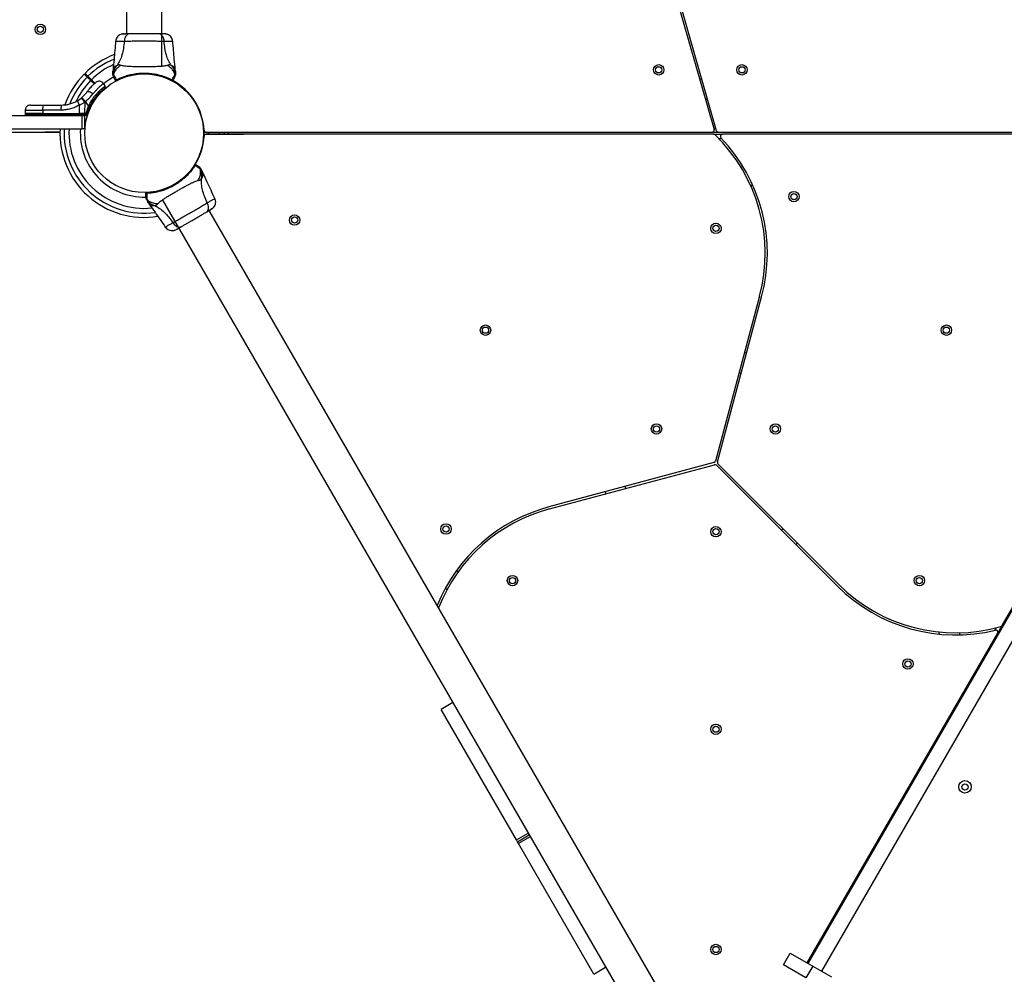
# Model space of a CAD drawing. Units: millimetres. Extents: x 1454 to 13168, y 1310 to 10848.
# Drawn here: x 7791 to 8738, y 4082 to 5001 of the extents above; entities that cross this region are included whole.
import ezdxf

# ---------------------------------------------------------------- set-up
doc = ezdxf.new("R2010")
doc.units = ezdxf.units.MM
doc.header["$LTSCALE"] = 200

msp = doc.modelspace()

# ---------------------------------------------------------------- linework, layer by layer
at = {"color": 7, "linetype": 'Continuous', "lineweight": 25}
for p, q in [((7894.11, 5742.09), (7894.11, 4987.03)), ((7927.81, 4955.34), (7927.81, 5723.96)), ((8381.45, 5166.19), (8459.19, 4894.89)), ((8461.58, 4893.79), (8383.37, 5166.74)), ((7891.4, 4987.03), (7891.39, 4987.03)), ((7891.74, 4979.71), (7891.17, 4979.71)), ((7881.05, 4952.84), (7880.96, 4951.19)), ((7940.96, 4951.19), (7940.87, 4952.84)), ((7859.46, 4942.13), (7862.84, 4938.75)), ((7863.58, 4939.42), (7860.17, 4942.83)), ((7873.51, 4936.79), (7871.75, 4939.29)), ((7873.49, 4935.11), (7873.51, 4936.8)), ((7937.8, 4942.67), (7937.82, 4942.65)), ((7937.82, 4942.65), (7937.85, 4942.7)), ((7937.87, 4942.62), (7937.85, 4942.7)), ((8447.31, 4943.61), (8445.39, 4943.05)), ((7846.81, 4922.64), (7850.45, 4925.17)), ((7850.99, 4925.61), (7850.45, 4925.17)), ((7869.88, 4931.71), (7870.3, 4931.29)), ((7871.01, 4931.99), (7870.39, 4932.61)), ((7814.28, 4918.49), (7831.58, 4918.49)), ((7848.61, 4910.24), (7848.62, 4918.42)), ((7848.62, 4918.42), (7853.72, 4921.37)), ((7853.72, 4921.37), (7853.71, 4910.24)), ((7853.72, 4921.37), (7854.35, 4921.89)), ((7854.35, 4921.89), (7857.54, 4917.34)), ((7855.07, 4910.24), (7857.54, 4917.34)), ((7857.53, 4915.16), (7857.54, 4917.34)), ((8450.9, 4923.83), (8452.82, 4924.38)), ((7575.42, 4908.49), (7851.46, 4908.49)), ((7796.53, 4913.58), (7796.48, 4910.24)), ((7796.48, 4910.24), (7796.48, 4909.48)), ((7813.55, 4910.24), (7796.48, 4910.24)), ((7813.56, 4913.58), (7813.55, 4910.24)), ((7813.55, 4910.24), (7848.61, 4910.24)), ((7813.55, 4910.24), (7813.55, 4909.48)), ((7813.55, 4909.48), (7848.61, 4909.48)), ((7830.86, 4913.58), (7813.56, 4913.58)), ((7853.71, 4910.24), (7848.61, 4910.24)), ((7848.61, 4909.48), (7848.61, 4910.24)), ((7853.71, 4909.48), (7848.61, 4909.48)), ((7851.46, 4895.49), (7851.46, 4908.49)), ((7851.46, 4908.49), (7853.46, 4908.49)), ((7853.46, 4908.49), (7853.46, 4895.49)), ((7855, 4908.49), (7853.69, 4908.49)), ((7853.71, 4909.48), (7853.71, 4910.24)), ((7855.07, 4910.24), (7853.71, 4910.24)), ((7853.71, 4909.48), (7855.07, 4909.48)), ((7855, 4908.49), (7855.65, 4908.49)), ((7855.07, 4909.48), (7855.07, 4910.24)), ((7855.76, 4909.48), (7855.07, 4909.48)), ((7857.53, 4915.16), (7855.76, 4909.48)), ((7856.63, 4909.25), (7858.38, 4914.81)), ((7575.42, 4895.49), (7851.46, 4895.49)), ((7646.9, 4892.34), (7829.97, 4892.34)), ((7829.96, 4892.26), (7815.47, 4892.34)), ((7853.46, 4895.49), (7851.46, 4895.49)), ((7853.89, 4894.34), (7853.81, 4894.34)), ((7853.81, 4888.34), (7853.89, 4888.34)), ((7968.63, 4890.54), (7968.57, 4888.73)), ((7968.63, 4892.14), (7969.1, 4892.14)), ((7968.63, 4890.54), (7969.1, 4890.53)), ((7969.09, 4892.96), (7969.1, 4892.14)), ((7969.1, 4890.53), (7969.09, 4889.72)), ((7969.1, 4892.14), (8006.45, 4892.34)), ((7969.1, 4890.53), (8006.45, 4890.34)), ((7970.53, 4892.34), (8457.27, 4892.34)), ((8458.71, 4890.34), (7970.53, 4890.34)), ((7972.4, 4892.16), (7972.4, 4890.52)), ((7991.95, 4890.41), (7991.95, 4892.26)), ((8457.27, 4892.34), (8463.51, 4892.34)), ((8458.71, 4890.34), (8467.17, 4890.34)), ((8463.51, 4892.34), (8951.39, 4892.34)), ((8951.39, 4890.34), (8467.17, 4890.34)), ((8486.86, 4859.47), (8485.08, 4858.53)), ((7951.97, 4851.04), (7951.62, 4851.39)), ((7967.61, 4853.03), (7966.87, 4854.51)), ((8494.42, 4840.85), (8496.19, 4841.78)), ((7913.29, 4833.47), (7913.36, 4833.42)), ((7913.38, 4833.47), (7913.36, 4833.47)), ((7913.36, 4833.47), (7913.36, 4833.42)), ((7914.9, 4824.51), (7915.81, 4823.12)), ((7928.37, 4827.49), (8398.52, 4013.16)), ((7971.79, 4824.41), (7972.29, 4824.7)), ((8443.55, 4002.56), (7973.4, 4816.89)), ((7975.74, 4818.25), (7975.76, 4818.25)), ((8549.71, 4092.43), (8922.21, 4737.62)), ((8736.22, 4417.47), (8921.34, 4738.12)), ((8502.98, 4734.49), (8460.44, 4575.73)), ((8462.37, 4575.21), (8504.91, 4733.97)), ((8562.7, 4084.93), (8935.2, 4730.12)), ((8490.4, 4679.79), (8488.46, 4680.31)), ((8483.29, 4660.99), (8485.22, 4660.47)), ((8459.03, 4574.31), (8300.26, 4531.77)), ((8300.78, 4529.84), (8459.55, 4572.38)), ((8461.48, 4571.86), (8577.7, 4455.64)), ((8579.12, 4457.05), (8462.89, 4573.28)), ((8354.45, 4546.29), (8354.97, 4544.36)), ((8374.29, 4549.54), (8373.77, 4551.47)), ((8525.31, 4510.86), (8523.89, 4509.45)), ((8538.03, 4495.31), (8539.45, 4496.72)), ((8212.96, 4469.25), (8211.26, 4470.31)), ((8200.61, 4453.39), (8202.31, 4452.32)), ((8731.99, 4410.15), (8736.22, 4417.47)), ((8548.84, 4092.93), (8731.99, 4410.15)), ((8675.5, 4411.29), (8675.43, 4409.29)), ((8695.41, 4408.53), (8695.49, 4410.53)), ((8207.87, 4343.38), (8196.48, 4336.8)), ((8268.97, 4211.25), (8196.48, 4336.8)), ((8269.98, 4209.5), (8281.37, 4216.07)), ((8269.98, 4209.5), (8268.97, 4211.25)), ((8270.99, 4207.74), (8269.98, 4209.5)), ((8343.48, 4082.19), (8270.99, 4207.74)), ((8525.89, 4091.17), (8532.39, 4102.43)), ((8532.39, 4102.43), (8554.04, 4089.93)), ((8343.48, 4082.19), (8354.87, 4088.77)), ((8547.54, 4078.67), (8525.89, 4091.17)), ((8554.04, 4089.93), (8547.54, 4078.67)), ((8554.04, 4089.93), (8572.05, 4079.53))]:
    msp.add_line(p, q, dxfattribs=at)
at = {"color": 8, "linetype": 'Continuous', "lineweight": 25}
for p, q in [((7813.55, 4909.48), (7796.48, 4909.48)), ((7968.57, 4893.94), (7968.63, 4892.14)), ((7968.63, 4890.54), (7968.57, 4888.73)), ((7987.92, 4892.24), (7987.92, 4890.43)), ((8458.77, 4896.34), (8460.85, 4896.34)), ((8463.54, 4886.34), (8466.31, 4886.34)), ((8730.34, 4415.29), (8728.95, 4412.89)), ((8268.97, 4211.25), (8280.35, 4217.83)), ((8282.38, 4214.32), (8270.99, 4207.74))]:
    msp.add_line(p, q, dxfattribs=at)
at = {"color": 7, "linetype": 'Continuous', "lineweight": 25, "flags": 128}
for points in [[(7861.68, 4929.16), (7860.82, 4929.8), (7859.93, 4930.35), (7859.03, 4930.8), (7858.17, 4931.11), (7857.38, 4931.27), (7856.72, 4931.28), (7856.2, 4931.14), (7855.84, 4930.85)], [(7813.56, 4913.58), (7813.57, 4914.54), (7813.62, 4915.47), (7813.68, 4916.32), (7813.77, 4917.06), (7813.88, 4917.67), (7814.01, 4918.12), (7814.14, 4918.4), (7814.28, 4918.49)], [(7831.58, 4918.49), (7831.44, 4918.4), (7831.31, 4918.12), (7831.18, 4917.67), (7831.07, 4917.06), (7830.98, 4916.32), (7830.91, 4915.47), (7830.87, 4914.54), (7830.86, 4913.58)], [(7968.57, 4893.95), (7968.57, 4893.93), (7968.63, 4892.14)]]:
    msp.add_lwpolyline(points, dxfattribs=at)
at = {"color": 8, "linetype": 'Continuous', "lineweight": 25, "flags": 128}
msp.add_lwpolyline([(7983.28, 4890.46), (7983.29, 4891.59), (7983.28, 4892.22)], dxfattribs=at)
at = {"color": 7, "linetype": 'Continuous', "lineweight": 25}
for centre, radius in [((7811.09, 4991.21), 5), ((7811.09, 4991.21), 3), ((8405.96, 4952.34), 5), ((8405.96, 4952.34), 3), ((8485.96, 4952.34), 5), ((8485.96, 4952.34), 3), ((7910.96, 4891.34), 57.15), ((8535.96, 4830.34), 5), ((8535.96, 4830.34), 3), ((8055.66, 4807.8), 5), ((8055.66, 4807.8), 3), ((8460.96, 4799.8), 5), ((8460.96, 4799.8), 3), ((8239.26, 4701.8), 5), ((8239.26, 4701.8), 3), ((8682.66, 4701.8), 5), ((8682.66, 4701.8), 3), ((8403.8, 4606.8), 5), ((8403.8, 4606.8), 3), ((8518.12, 4606.8), 5), ((8518.12, 4606.8), 3), ((8201.29, 4510.48), 5), ((8201.29, 4510.48), 3), ((8460.96, 4507.8), 5), ((8460.96, 4507.8), 3), ((8265.24, 4460.8), 5), ((8265.24, 4460.8), 3), ((8656.68, 4460.8), 5), ((8656.68, 4460.8), 3), ((8645.63, 4380.57), 5), ((8645.63, 4380.57), 3), ((8460.96, 4317.8), 5), ((8460.96, 4317.8), 3), ((8700.49, 4262.29), 6), ((8700.49, 4262.29), 3), ((8460.96, 4105.8), 5), ((8460.96, 4105.8), 3)]:
    msp.add_circle(centre, radius, dxfattribs=at)
for centre, radius, start, end in [((7910.96, 4891.34), 81, 110.70547, 134.64593), ((7910.96, 4891.34), 81, 135.35324, 160.19279), ((7910.96, 4891.34), 61.44, 118.602, 129.31774), ((7883.85, 4942.29), 0.5, 210, 297.75977), ((7884.62, 4942.68), 0.498, 181.71568, 290.73027), ((7937.3, 4942.68), 0.498, 249.26819, 358.28465), ((7938.07, 4942.29), 0.5, 242.24023, 330), ((7910.96, 4891.34), 57.65, 2.88281, 61.49332), ((7820.74, 4896.3), 41.43, 37.24592, 44.18269), ((7856.62, 4924.36), 9.96, 189.90781, 216.5676), ((7815.36, 4909.24), 1.83, 172.42402, 204.22866), ((7850.42, 4909.24), 1.83, 172.42402, 204.22866), ((7843.78, 4909.24), 9.93, 355.69849, 1.4205), ((7853.37, 4909.24), 2.4, 341.87317, 5.81411), ((7855.65, 4909.49), 1, 270, 346.16478), ((7854.13, 4905.82), 9.94, 64.69828, 69.9954), ((7910.96, 4891.34), 81, 177.05971, 279.31109), ((7910.96, 4891.34), 61.44, 176.12266, 271.30463), ((7910.96, 4891.34), 57.65, 328.50668, 357.11719), ((7970.53, 4894.34), 2, 182.88281, 270), ((7970.53, 4888.34), 2, 90, 177.11719), ((8457.27, 4894.34), 2, 270, 15.98875), ((8458.71, 4888.34), 2, 45.8726, 90), ((8349.4, 4775.64), 159, 345, 45.8726), ((8463.51, 4894.34), 2, 195.98875, 270), ((8467.17, 4888.34), 2, 90, 223.73878), ((8349.4, 4775.64), 161, 345, 43.73878), ((7959.44, 4860.04), 0.498, 31.71568, 140.73027), ((7959.91, 4860.77), 0.5, 60, 147.75977), ((7912.96, 4833.66), 0.5, 92.24023, 180), ((7913.82, 4833.7), 0.498, 99.26819, 208.28465), ((8458.51, 4576.24), 2, 285, 345), ((8464.31, 4574.69), 2, 165, 225), ((8460.06, 4570.45), 2, 45, 105), ((8341.93, 4376.26), 161, 105, 157.87459), ((8341.93, 4376.26), 159, 105, 158.43729), ((8691.55, 4569.48), 161, 225, 283.73878), ((8691.55, 4569.48), 159, 225, 285.8726), ((8734.48, 4418.47), 2, 285.8726, 330), ((8730.26, 4411.15), 2, 330, 103.73878), ((8681.92, 4313.43), 5, 113.1301, 150), ((8646.92, 4252.81), 5, 150, 186.8699), ((8564.07, 4085.3), 1, 150, 240)]:
    msp.add_arc(centre, radius, start, end, dxfattribs=at)
at = {"color": 8, "linetype": 'Continuous', "lineweight": 25}
for radius, start, end in [(76.97, 112.11288, 134.6278), (72.33, 114.06207, 134.60392), (76.97, 135.3722, 158.46161), (72.33, 135.39608, 154.84702), (76.97, 176.90557, 277.86326), (72.33, 176.70684, 275.88838)]:
    msp.add_arc((7910.96, 4891.34), radius, start, end, dxfattribs=at)
at = {"color": 7, "linetype": 'Continuous', "lineweight": 25}
for points, knots in [([(7888.47, 4986.47), (7887.79, 4986.14), (7886.44, 4985.49), (7884.88, 4983.84), (7883.76, 4981.86), (7883.53, 4980.38), (7883.41, 4979.64)], [0, 0, 0, 0, 0.249938, 0.500025, 0.750053, 1, 1, 1, 1]), ([(7891.41, 4986.94), (7891.05, 4986.92), (7889.65, 4986.87), (7888.96, 4986.64), (7888.45, 4986.47)], [0, 0, 0, 0, 0.255556, 1, 1, 1, 1]), ([(7896.16, 4986.89), (7895.13, 4986.86), (7893.06, 4986.81), (7890.74, 4986.72), (7889.08, 4986.61), (7888.68, 4986.52), (7888.48, 4986.48)], [0, 0, 0, 0, 0.243501, 0.491197, 0.743286, 1, 1, 1, 1]), ([(7897.16, 4987.03), (7896.66, 4986.97), (7895.65, 4986.84), (7894.26, 4985.91), (7893.03, 4984.4), (7892.06, 4982.29), (7891.85, 4980.57), (7891.74, 4979.71)], [0, 0, 0, 0, 0.186759, 0.373537, 0.560286, 0.780202, 1, 1, 1, 1]), ([(7897.16, 4987.03), (7896.08, 4987.03), (7893.91, 4987.03), (7892.78, 4987.03), (7892.21, 4987.03)], [0, 0, 0, 0, 0.499893, 1, 1, 1, 1]), ([(7924.76, 4987.03), (7923.78, 4987.03), (7921.83, 4987.03), (7918.42, 4987.03), (7914.77, 4987.03), (7910.97, 4987.03), (7907.16, 4987.03), (7903.52, 4987.03), (7900.09, 4987.03), (7898.14, 4987.03), (7897.16, 4987.03)], [0, 0, 0, 0, 0.124908, 0.249844, 0.374593, 0.499792, 0.624956, 0.749662, 0.874775, 1, 1, 1, 1]), ([(7930.18, 4979.71), (7930.09, 4980.44), (7929.93, 4981.9), (7929.17, 4983.87), (7928.05, 4985.55), (7926.53, 4986.77), (7925.35, 4986.94), (7924.76, 4987.03)], [0, 0, 0, 0, 0.186726, 0.373509, 0.560342, 0.780154, 1, 1, 1, 1]), ([(7930.16, 4987.03), (7929.84, 4987.03), (7929.19, 4987.03), (7927.34, 4987.03), (7925.62, 4987.03), (7924.76, 4987.03)], [0, 0, 0, 0, 0.333512, 0.666508, 1, 1, 1, 1]), ([(7933.44, 4986.48), (7933.16, 4986.56), (7932.61, 4986.73), (7931.17, 4986.9), (7929.58, 4987), (7928.32, 4987.01), (7927.81, 4987.02)], [0, 0, 0, 0, 0.28225, 0.555737, 0.818942, 1, 1, 1, 1]), ([(7933.47, 4986.47), (7932.98, 4986.63), (7932.03, 4986.95), (7930.77, 4987), (7930.16, 4987.03)], [0, 0, 0, 0, 0.511239, 1, 1, 1, 1]), ([(7938.51, 4979.64), (7938.4, 4980.38), (7938.16, 4981.86), (7937.04, 4983.84), (7935.48, 4985.49), (7934.13, 4986.14), (7933.46, 4986.47)], [0, 0, 0, 0, 0.249942, 0.499965, 0.750054, 1, 1, 1, 1]), ([(7883.41, 4979.72), (7882.97, 4973.93), (7882.28, 4964.95), (7881.37, 4955.99), (7881.05, 4952.81)], [0, 0, 0, 0, 0.644361, 1, 1, 1, 1]), ([(7891.74, 4979.71), (7891.54, 4977.41), (7891.16, 4972.98), (7889.74, 4966.77), (7887.75, 4961.22), (7885.87, 4958.17), (7884.94, 4956.65)], [0, 0, 0, 0, 0.272403, 0.525015, 0.764833, 1, 1, 1, 1]), ([(7930.18, 4979.71), (7928.83, 4979.71), (7926.13, 4979.72), (7921.38, 4979.8), (7916.3, 4979.88), (7910.97, 4979.91), (7905.64, 4979.88), (7900.55, 4979.8), (7895.8, 4979.72), (7893.1, 4979.71), (7891.74, 4979.71)], [0, 0, 0, 0, 0.124446, 0.248457, 0.373453, 0.499821, 0.626066, 0.750997, 0.875313, 1, 1, 1, 1]), ([(7936.97, 4956.65), (7936.05, 4958.17), (7934.17, 4961.22), (7932.17, 4966.77), (7930.76, 4972.98), (7930.38, 4977.41), (7930.18, 4979.71)], [0, 0, 0, 0, 0.235167, 0.474985, 0.727597, 1, 1, 1, 1]), ([(7940.87, 4952.81), (7940.55, 4955.99), (7939.64, 4964.95), (7938.95, 4973.93), (7938.51, 4979.72)], [0, 0, 0, 0, 0.355639, 1, 1, 1, 1]), ([(7884.94, 4956.65), (7884.35, 4955.97), (7883.16, 4954.6), (7881.92, 4952.19), (7881.17, 4949.8), (7881.03, 4948.21), (7880.97, 4947.5)], [0, 0, 0, 0, 0.2635252, 0.5270484, 0.7905584, 1, 1, 1, 1]), ([(7888.68, 4956.61), (7887.57, 4955.92), (7885.34, 4954.55), (7882.89, 4951.53), (7881.79, 4949.12), (7881.43, 4947.81), (7881.4, 4947.71)], [0, 0, 0, 0, 0.323857, 0.647764, 0.97162, 1, 1, 1, 1]), ([(7888.68, 4956.61), (7888.2, 4956.8), (7887.6, 4957.03), (7886.75, 4957.1), (7886.25, 4957.08), (7885.65, 4956.98), (7885.2, 4956.77), (7884.94, 4956.65)], [0, 0, 0, 0, 0.436854, 0.55622, 0.683644, 0.825126, 1, 1, 1, 1]), ([(7933.24, 4956.61), (7932.83, 4956.47), (7931.99, 4956.17), (7930.14, 4955.9), (7927.84, 4955.67), (7925.07, 4955.5), (7921.92, 4955.38), (7918.45, 4955.29), (7914.76, 4955.24), (7910.96, 4955.23), (7907.16, 4955.24), (7903.47, 4955.29), (7900, 4955.38), (7896.85, 4955.5), (7894.08, 4955.67), (7891.78, 4955.9), (7889.93, 4956.17), (7889.09, 4956.47), (7888.68, 4956.61)], [0, 0, 0, 0, 0.055707, 0.115623, 0.177747, 0.241267, 0.305456, 0.370168, 0.435004, 0.49999, 0.564968, 0.629861, 0.694525, 0.758753, 0.822253, 0.884378, 0.944293, 1, 1, 1, 1]), ([(7936.97, 4956.65), (7936.65, 4956.8), (7936.08, 4957.05), (7935.34, 4957.11), (7934.37, 4957.05), (7933.72, 4956.8), (7933.24, 4956.61)], [0, 0, 0, 0, 0.224113, 0.402747, 0.562991, 1, 1, 1, 1]), ([(7940.52, 4947.71), (7940.49, 4947.81), (7940.13, 4949.12), (7939.03, 4951.53), (7936.58, 4954.55), (7934.35, 4955.92), (7933.24, 4956.61)], [0, 0, 0, 0, 0.02838, 0.352236, 0.676143, 1, 1, 1, 1]), ([(7940.95, 4947.5), (7940.89, 4948.21), (7940.75, 4949.8), (7940, 4952.19), (7938.76, 4954.6), (7937.57, 4955.97), (7936.97, 4956.65)], [0, 0, 0, 0, 0.209442, 0.472952, 0.736475, 1, 1, 1, 1]), ([(7853.33, 4948.26), (7853.38, 4948.21), (7853.48, 4948.11), (7854.26, 4947.33), (7855.23, 4946.36), (7855.97, 4945.62), (7856.18, 4945.41)], [0, 0, 0, 0, 0.294184, 0.5893895, 0.8836566, 1, 1, 1, 1]), ([(7856.89, 4946.12), (7856.27, 4946.74), (7855, 4948), (7854.26, 4948.75), (7854.01, 4948.99), (7854.05, 4948.95), (7854.06, 4948.95)], [0, 0, 0, 0, 0.368214, 0.743956, 0.961795, 1, 1, 1, 1]), ([(7856.18, 4945.41), (7856.37, 4945.22), (7856.74, 4944.85), (7857.69, 4943.9), (7858.65, 4942.94), (7859.25, 4942.34), (7859.46, 4942.13)], [0, 0, 0, 0, 0.283583, 0.567165, 0.850751, 1, 1, 1, 1]), ([(7860.17, 4942.83), (7859.77, 4943.23), (7858.98, 4944.03), (7857.92, 4945.08), (7857.23, 4945.77), (7856.98, 4946.03), (7856.89, 4946.12)], [0, 0, 0, 0, 0.283593, 0.567187, 0.850777, 1, 1, 1, 1]), ([(7880.96, 4947.37), (7880.96, 4947.91), (7880.96, 4948.99), (7880.96, 4950.24), (7880.96, 4951.04), (7880.96, 4951.14), (7880.96, 4951.19)], [0, 0, 0, 0, 0.243638, 0.4946, 0.747308, 1, 1, 1, 1]), ([(7880.96, 4947.37), (7880.96, 4947.37), (7880.96, 4947.4), (7880.96, 4947.44), (7880.97, 4947.48), (7880.97, 4947.5), (7880.97, 4947.5)], [0, 0, 0, 0, 0.00004, 0.49995, 0.99996, 1, 1, 1, 1]), ([(7880.97, 4947.5), (7880.97, 4947.5), (7880.98, 4947.55), (7881, 4947.61), (7881.08, 4947.7), (7881.19, 4947.74), (7881.33, 4947.73), (7881.4, 4947.71), (7881.4, 4947.71)], [0, 0, 0, 0, 0.000007, 0.244231, 0.335748, 0.669078, 0.999993, 1, 1, 1, 1]), ([(7881.4, 4947.71), (7881.4, 4947.71), (7881.45, 4947.67), (7881.61, 4947.5), (7881.97, 4946.91), (7882.53, 4945.87), (7883.22, 4944.5), (7883.82, 4943.28), (7884.12, 4942.67)], [0, 0, 0, 0, 0.000004, 0.145958, 0.361097, 0.57623, 0.788296, 1, 1, 1, 1]), ([(7881.82, 4944.81), (7881.78, 4944.88), (7881.7, 4945.01), (7881.61, 4945.18), (7881.54, 4945.3), (7881.51, 4945.34), (7881.5, 4945.36)], [0, 0, 0, 0, 0.249672, 0.499434, 0.749604, 1, 1, 1, 1]), ([(7883.42, 4942.04), (7883.35, 4942.16), (7883.13, 4942.54), (7882.67, 4943.34), (7882.12, 4944.29), (7881.92, 4944.63), (7881.82, 4944.81)], [0, 0, 0, 0, 0.082594, 0.255331, 0.622311, 1, 1, 1, 1]), ([(7884.12, 4942.67), (7884.59, 4942.9), (7885.51, 4943.38), (7887.69, 4944.4), (7890.82, 4945.69), (7895.24, 4947.15), (7900.32, 4948.34), (7905.85, 4949.12), (7911.53, 4949.34), (7916.12, 4949.07), (7920.22, 4948.54), (7923.82, 4947.85), (7927.77, 4946.8), (7931.34, 4945.58), (7934.14, 4944.44), (7936.29, 4943.44), (7937.29, 4942.92), (7937.8, 4942.67)], [0, 0, 0, 0, 0.045234, 0.090472, 0.169947, 0.249478, 0.335932, 0.422459, 0.508535, 0.594607, 0.632217, 0.700195, 0.768145, 0.835298, 0.902425, 0.951215, 1, 1, 1, 1]), ([(7937.8, 4942.67), (7938.1, 4943.28), (7938.7, 4944.5), (7939.42, 4945.93), (7940.02, 4947.03), (7940.35, 4947.55), (7940.49, 4947.69), (7940.52, 4947.71), (7940.52, 4947.71)], [0, 0, 0, 0, 0.211685, 0.42373, 0.665973, 0.908215, 0.999996, 1, 1, 1, 1]), ([(7940.1, 4944.81), (7940, 4944.64), (7939.8, 4944.29), (7939.26, 4943.36), (7938.79, 4942.54), (7938.57, 4942.16), (7938.5, 4942.04)], [0, 0, 0, 0, 0.367066, 0.744782, 0.915951, 1, 1, 1, 1]), ([(7940.42, 4945.36), (7940.4, 4945.33), (7940.38, 4945.29), (7940.31, 4945.17), (7940.25, 4945.07), (7940.18, 4944.95), (7940.13, 4944.86), (7940.1, 4944.81)], [0, 0, 0, 0, 0.331546, 0.498641, 0.665784, 0.832879, 1, 1, 1, 1]), ([(7940.52, 4947.71), (7940.52, 4947.71), (7940.59, 4947.73), (7940.73, 4947.74), (7940.88, 4947.69), (7940.94, 4947.57), (7940.95, 4947.5), (7940.95, 4947.5)], [0, 0, 0, 0, 0.000007, 0.33198, 0.666332, 0.999993, 1, 1, 1, 1]), ([(7940.95, 4947.5), (7940.95, 4947.5), (7940.95, 4947.48), (7940.96, 4947.44), (7940.96, 4947.4), (7940.96, 4947.37), (7940.96, 4947.37)], [0, 0, 0, 0, 0.00004, 0.499952, 0.99996, 1, 1, 1, 1]), ([(7940.96, 4951.19), (7940.96, 4951.19), (7940.96, 4951.27), (7940.96, 4950.98), (7940.96, 4950.25), (7940.96, 4948.99), (7940.96, 4947.91), (7940.96, 4947.37)], [0, 0, 0, 0, 0.000093, 0.252651, 0.505332, 0.756361, 1, 1, 1, 1]), ([(7855.84, 4930.85), (7856.4, 4931.58), (7857.49, 4933.05), (7859.11, 4934.94), (7860.61, 4936.56), (7861.93, 4937.89), (7863.01, 4938.91), (7863.81, 4939.63), (7864.33, 4940.08), (7864.39, 4940.14), (7864.43, 4940.17)], [0, 0, 0, 0, 0.130354, 0.258768, 0.386303, 0.511167, 0.635395, 0.757449, 0.879079, 1, 1, 1, 1]), ([(7857.54, 4917.34), (7858.2, 4918.74), (7859.43, 4921.33), (7861.64, 4924.83), (7863.84, 4927.81), (7866.09, 4930.38), (7868.19, 4932.49), (7870.06, 4934.15), (7871.62, 4935.41), (7872.77, 4936.27), (7873.43, 4936.74), (7873.44, 4936.74), (7873.45, 4936.75)], [0, 0, 0, 0, 0.1172062, 0.217506, 0.3207707, 0.4197037, 0.5216207, 0.6189954, 0.7189559, 0.8208071, 0.9254599, 1, 1, 1, 1]), ([(7871.78, 4939.24), (7871.34, 4939.75), (7870.66, 4940.52), (7869.38, 4941.12), (7868.32, 4941.38), (7867.21, 4941.39), (7865.83, 4941.13), (7864.98, 4940.54), (7864.43, 4940.17)], [0, 0, 0, 0, 0.238023, 0.367437, 0.5, 0.632563, 0.761977, 1, 1, 1, 1]), ([(7873.49, 4935.11), (7873.41, 4935.06), (7873.26, 4934.95), (7871.98, 4933.95), (7870.76, 4933.01), (7869.88, 4932.16), (7869.79, 4932.08)], [0, 0, 0, 0, 0.320849, 0.642479, 0.964476, 1, 1, 1, 1]), ([(7883.42, 4942.04), (7883.42, 4942.07), (7883.42, 4942.14), (7883.62, 4942.32), (7883.87, 4942.5), (7884.04, 4942.61), (7884.12, 4942.67)], [0, 0, 0, 0, 0.341075, 0.690857, 0.844616, 1, 1, 1, 1]), ([(7884.8, 4942.22), (7884.72, 4942.18), (7884.57, 4942.1), (7884.33, 4941.97), (7884.12, 4941.87), (7884.1, 4941.85), (7884.09, 4941.85)], [0, 0, 0, 0, 0.151187, 0.303987, 0.647431, 1, 1, 1, 1]), ([(7937.14, 4942.21), (7937.14, 4942.21), (7937.14, 4942.21), (7937.13, 4942.21), (7937.13, 4942.21), (7937.12, 4942.21), (7937.12, 4942.22)], [0, 0, 0, 0, 0.249997, 0.499995, 0.749997, 1, 1, 1, 1]), ([(7937.19, 4942.18), (7937.18, 4942.18), (7937.17, 4942.19), (7937.15, 4942.2), (7937.15, 4942.2), (7937.14, 4942.21)], [0, 0, 0, 0, 0.499965, 0.749978, 1, 1, 1, 1]), ([(7937.87, 4942.61), (7937.86, 4942.56), (7937.84, 4942.45), (7937.74, 4942.31), (7937.62, 4942.2), (7937.47, 4942.14), (7937.34, 4942.13), (7937.25, 4942.15), (7937.21, 4942.17), (7937.19, 4942.18)], [0, 0, 0, 0, 0.170809, 0.341619, 0.512428, 0.683238, 0.854047, 0.930432, 1, 1, 1, 1]), ([(7937.83, 4941.85), (7937.82, 4941.86), (7937.78, 4941.88), (7937.51, 4942.02), (7937.25, 4942.15), (7937.19, 4942.18)], [0, 0, 0, 0, 0.4280494, 0.8709296, 1, 1, 1, 1]), ([(7937.82, 4942.65), (7937.82, 4942.65), (7937.84, 4942.63), (7937.86, 4942.62), (7937.87, 4942.61)], [0, 0, 0, 0, 0.499963, 1, 1, 1, 1]), ([(7937.87, 4942.62), (7937.94, 4942.57), (7938.16, 4942.42), (7938.41, 4942.23), (7938.51, 4942.09), (7938.5, 4942.05), (7938.5, 4942.04)], [0, 0, 0, 0, 0.1322276, 0.4754446, 0.8305968, 1, 1, 1, 1]), ([(7937.87, 4942.61), (7937.87, 4942.61), (7937.87, 4942.62), (7937.87, 4942.62), (7937.87, 4942.62), (7937.87, 4942.62), (7937.87, 4942.62), (7937.87, 4942.62), (7937.87, 4942.62)], [0, 0, 0, 0, 0.126224, 0.256971, 0.428509, 0.604715, 0.801401, 1, 1, 1, 1]), ([(7850.99, 4925.61), (7851.92, 4926.46), (7853.77, 4928.14), (7855.15, 4929.95), (7855.84, 4930.85)], [0, 0, 0, 0, 0.501895, 1, 1, 1, 1]), ([(7850.99, 4925.61), (7851.05, 4925.58), (7851.13, 4925.52), (7851.57, 4925.06), (7852, 4924.58), (7852.54, 4923.98), (7853.31, 4923.11), (7853.94, 4922.37), (7854.35, 4921.89)], [0, 0, 0, 0, 0.239418, 0.368336, 0.5, 0.631664, 0.760582, 1, 1, 1, 1]), ([(7854.35, 4921.89), (7855.71, 4923.07), (7858.42, 4925.4), (7860.6, 4927.91), (7861.68, 4929.16)], [0, 0, 0, 0, 0.503493, 1, 1, 1, 1]), ([(7858.38, 4914.81), (7859, 4916.27), (7860.24, 4919.18), (7862.61, 4923.2), (7864.3, 4925.44), (7865.14, 4926.56)], [0, 0, 0, 0, 0.333791, 0.666055, 1, 1, 1, 1]), ([(7865.38, 4926.94), (7866.18, 4927.91), (7867.78, 4929.82), (7869.14, 4931.13), (7869.81, 4931.77)], [0, 0, 0, 0, 0.505534, 1, 1, 1, 1]), ([(7801.53, 4918.49), (7800.91, 4918.43), (7799.95, 4918.33), (7798.8, 4917.72), (7798, 4917.08), (7797.36, 4916.3), (7796.73, 4915.16), (7796.61, 4914.2), (7796.53, 4913.58)], [0, 0, 0, 0, 0.2396965, 0.3685145, 0.5, 0.6314854, 0.7603035, 1, 1, 1, 1]), ([(7801.53, 4918.49), (7801.58, 4918.49), (7801.67, 4918.49), (7802.4, 4918.49), (7803.55, 4918.49), (7805.11, 4918.49), (7807.02, 4918.49), (7809.24, 4918.49), (7811.67, 4918.49), (7813.41, 4918.49), (7814.28, 4918.49)], [0, 0, 0, 0, 0.125374, 0.249953, 0.375278, 0.499934, 0.625172, 0.749948, 0.875058, 1, 1, 1, 1]), ([(7848.62, 4918.42), (7847.25, 4917.68), (7844.52, 4916.21), (7840.1, 4914.73), (7835.53, 4913.76), (7832.42, 4913.64), (7830.86, 4913.58)], [0, 0, 0, 0, 0.249781, 0.497988, 0.748636, 1, 1, 1, 1]), ([(7831.58, 4918.49), (7833.03, 4918.55), (7835.7, 4918.66), (7839, 4919.38), (7841.49, 4920.15), (7843.38, 4920.89), (7845.15, 4921.71), (7846.26, 4922.34), (7846.81, 4922.64)], [0, 0, 0, 0, 0.27261, 0.501862, 0.633786, 0.760781, 0.882851, 1, 1, 1, 1]), ([(7796.48, 4909.48), (7796.5, 4909.36), (7796.52, 4909.17), (7796.64, 4908.94), (7796.77, 4908.78), (7796.93, 4908.65), (7797.16, 4908.53), (7797.36, 4908.51), (7797.48, 4908.49)], [0, 0, 0, 0, 0.239577, 0.368438, 0.5, 0.631562, 0.760423, 1, 1, 1, 1]), ([(7855.07, 4909.48), (7855.07, 4909.36), (7855.07, 4909.17), (7855.06, 4908.94), (7855.05, 4908.73), (7855.02, 4908.54), (7855.01, 4908.51), (7855, 4908.49)], [0, 0, 0, 0, 0.238581, 0.36333, 0.500404, 0.749729, 1, 1, 1, 1]), ([(7856.63, 4909.25), (7856.61, 4909.26), (7856.59, 4909.27), (7856.4, 4909.32), (7856.11, 4909.4), (7855.87, 4909.46), (7855.76, 4909.48)], [0, 0, 0, 0, 0.241429, 0.5, 0.758571, 1, 1, 1, 1]), ([(7959.86, 4860.3), (7959.58, 4859.87), (7959.02, 4858.99), (7957.65, 4857.02), (7955.58, 4854.34), (7952.48, 4850.86), (7948.68, 4847.29), (7944.27, 4843.85), (7939.47, 4840.82), (7935.35, 4838.76), (7931.54, 4837.17), (7928.08, 4835.97), (7924.13, 4834.9), (7920.43, 4834.17), (7917.43, 4833.76), (7915.07, 4833.55), (7913.95, 4833.5), (7913.38, 4833.47)], [0, 0, 0, 0, 0.045234, 0.090472, 0.169947, 0.249478, 0.335932, 0.422459, 0.508535, 0.594607, 0.632217, 0.700195, 0.768145, 0.835298, 0.902425, 0.951215, 1, 1, 1, 1]), ([(7959.06, 4860.36), (7959.1, 4860.43), (7959.2, 4860.57), (7959.34, 4860.8), (7959.47, 4861), (7959.48, 4861.02), (7959.49, 4861.03)], [0, 0, 0, 0, 0.151187, 0.303987, 0.647431, 1, 1, 1, 1]), ([(7960.16, 4861.2), (7960.18, 4861.17), (7960.21, 4861.11), (7960.13, 4860.86), (7960, 4860.57), (7959.91, 4860.39), (7959.86, 4860.3)], [0, 0, 0, 0, 0.341075, 0.690857, 0.844616, 1, 1, 1, 1]), ([(7964.74, 4857.3), (7964.74, 4857.3), (7964.68, 4857.31), (7964.46, 4857.38), (7963.85, 4857.7), (7962.85, 4858.33), (7961.56, 4859.17), (7960.43, 4859.93), (7959.86, 4860.3)], [0, 0, 0, 0, 0.000004, 0.145958, 0.361097, 0.57623, 0.788296, 1, 1, 1, 1]), ([(7960.16, 4861.2), (7960.28, 4861.13), (7960.66, 4860.91), (7961.47, 4860.45), (7962.41, 4859.9), (7962.75, 4859.7), (7962.93, 4859.6)], [0, 0, 0, 0, 0.082594, 0.255331, 0.622311, 1, 1, 1, 1]), ([(7962.93, 4859.6), (7963, 4859.56), (7963.14, 4859.48), (7963.3, 4859.39), (7963.42, 4859.32), (7963.46, 4859.29), (7963.48, 4859.28)], [0, 0, 0, 0, 0.249672, 0.499434, 0.749604, 1, 1, 1, 1]), ([(7962.89, 4845.95), (7963.51, 4847.1), (7964.75, 4849.41), (7965.37, 4853.24), (7965.12, 4855.88), (7964.77, 4857.19), (7964.74, 4857.3)], [0, 0, 0, 0, 0.323857, 0.647764, 0.97162, 1, 1, 1, 1]), ([(7965.01, 4857.69), (7965.01, 4857.69), (7965.03, 4857.64), (7965.04, 4857.58), (7965.02, 4857.47), (7964.94, 4857.37), (7964.82, 4857.32), (7964.74, 4857.3), (7964.74, 4857.3)], [0, 0, 0, 0, 0.000007, 0.244231, 0.335748, 0.669078, 0.999993, 1, 1, 1, 1]), ([(7964.96, 4857.81), (7964.96, 4857.81), (7964.97, 4857.79), (7964.99, 4857.75), (7965.01, 4857.71), (7965.01, 4857.69), (7965.01, 4857.69)], [0, 0, 0, 0, 0.00004, 0.49995, 0.99996, 1, 1, 1, 1]), ([(7964.96, 4857.81), (7965.22, 4857.35), (7965.77, 4856.41), (7966.39, 4855.33), (7966.79, 4854.63), (7966.84, 4854.55), (7966.87, 4854.51)], [0, 0, 0, 0, 0.243638, 0.4946, 0.747308, 1, 1, 1, 1]), ([(7966.15, 4847.78), (7966.32, 4848.67), (7966.67, 4850.45), (7966.53, 4853.16), (7965.99, 4855.61), (7965.31, 4857.05), (7965.01, 4857.69)], [0, 0, 0, 0, 0.263525, 0.527048, 0.790558, 1, 1, 1, 1]), ([(7979, 4828.57), (7976.5, 4833.8), (7972.6, 4841.93), (7968.91, 4850.14), (7967.6, 4853.06)], [0, 0, 0, 0, 0.644361, 1, 1, 1, 1]), ([(7924.3, 4823.67), (7924.58, 4823.99), (7925.17, 4824.67), (7926.63, 4825.84), (7928.51, 4827.18), (7930.82, 4828.71), (7933.49, 4830.4), (7936.45, 4832.21), (7939.62, 4834.09), (7942.9, 4836.01), (7946.2, 4837.89), (7949.42, 4839.69), (7952.47, 4841.36), (7955.27, 4842.83), (7957.74, 4844.06), (7959.85, 4845.02), (7961.59, 4845.7), (7962.47, 4845.87), (7962.89, 4845.95)], [0, 0, 0, 0, 0.055707, 0.115623, 0.177747, 0.241267, 0.305456, 0.370168, 0.435004, 0.49999, 0.564968, 0.629861, 0.694525, 0.758753, 0.822253, 0.884378, 0.944293, 1, 1, 1, 1]), ([(7962.89, 4845.95), (7963.4, 4846.03), (7964.04, 4846.13), (7964.81, 4846.49), (7965.23, 4846.76), (7965.7, 4847.14), (7965.99, 4847.55), (7966.15, 4847.78)], [0, 0, 0, 0, 0.436854, 0.55622, 0.683644, 0.825126, 1, 1, 1, 1]), ([(7971.79, 4824.41), (7970.81, 4826.51), (7968.92, 4830.53), (7967.05, 4836.62), (7966, 4842.42), (7966.1, 4846.01), (7966.15, 4847.78)], [0, 0, 0, 0, 0.2724035, 0.5250154, 0.7648334, 1, 1, 1, 1]), ([(7912.46, 4830.46), (7912.46, 4830.66), (7912.46, 4831.06), (7912.46, 4832.14), (7912.46, 4833.08), (7912.46, 4833.51), (7912.46, 4833.66)], [0, 0, 0, 0, 0.367066, 0.744782, 0.915951, 1, 1, 1, 1]), ([(7913.29, 4833.47), (7913.22, 4833.48), (7912.94, 4833.49), (7912.63, 4833.54), (7912.48, 4833.6), (7912.46, 4833.65), (7912.46, 4833.66)], [0, 0, 0, 0, 0.132228, 0.475445, 0.830597, 1, 1, 1, 1]), ([(7912.46, 4829.83), (7912.46, 4829.86), (7912.46, 4829.9), (7912.46, 4830.04), (7912.46, 4830.16), (7912.46, 4830.3), (7912.46, 4830.41), (7912.46, 4830.46)], [0, 0, 0, 0, 0.331546, 0.498641, 0.665784, 0.832879, 1, 1, 1, 1]), ([(7912.94, 4834.16), (7912.96, 4834.16), (7913, 4834.16), (7913.3, 4834.17), (7913.6, 4834.19), (7913.66, 4834.19)], [0, 0, 0, 0, 0.428049, 0.87093, 1, 1, 1, 1]), ([(7913.29, 4833.47), (7913.27, 4833.53), (7913.24, 4833.63), (7913.25, 4833.81), (7913.3, 4833.96), (7913.4, 4834.09), (7913.51, 4834.16), (7913.6, 4834.18), (7913.64, 4834.19), (7913.66, 4834.19)], [0, 0, 0, 0, 0.170809, 0.341619, 0.512428, 0.683238, 0.854047, 0.930432, 1, 1, 1, 1]), ([(7913.36, 4833.47), (7913.35, 4833.47), (7913.32, 4833.47), (7913.3, 4833.47), (7913.29, 4833.47)], [0, 0, 0, 0, 0.499963, 1, 1, 1, 1]), ([(7913.29, 4833.47), (7913.29, 4833.47), (7913.29, 4833.47), (7913.29, 4833.47), (7913.29, 4833.47), (7913.29, 4833.47), (7913.29, 4833.47), (7913.29, 4833.47), (7913.29, 4833.47)], [0, 0, 0, 0, 0.1262237, 0.2569709, 0.4285093, 0.604715, 0.8014009, 1, 1, 1, 1]), ([(7913.38, 4833.47), (7913.43, 4832.79), (7913.51, 4831.43), (7913.61, 4829.83), (7913.64, 4828.58), (7913.61, 4827.96), (7913.56, 4827.78), (7913.55, 4827.74), (7913.55, 4827.74)], [0, 0, 0, 0, 0.211685, 0.42373, 0.665973, 0.908215, 0.999996, 1, 1, 1, 1]), ([(7913.66, 4834.19), (7913.67, 4834.19), (7913.69, 4834.19), (7913.71, 4834.19), (7913.72, 4834.19), (7913.72, 4834.19)], [0, 0, 0, 0, 0.4999652, 0.7499783, 1, 1, 1, 1]), ([(7913.72, 4834.19), (7913.72, 4834.19), (7913.73, 4834.19), (7913.73, 4834.19), (7913.74, 4834.19), (7913.74, 4834.19), (7913.74, 4834.19)], [0, 0, 0, 0, 0.249997, 0.499995, 0.749997, 1, 1, 1, 1]), ([(7914.9, 4824.51), (7914.9, 4824.51), (7914.95, 4824.43), (7914.8, 4824.69), (7914.44, 4825.31), (7913.8, 4826.41), (7913.26, 4827.35), (7913, 4827.81)], [0, 0, 0, 0, 0.0000928, 0.2526509, 0.5053319, 0.756361, 1, 1, 1, 1]), ([(7913.07, 4827.7), (7913.07, 4827.7), (7913.06, 4827.72), (7913.03, 4827.75), (7913.01, 4827.79), (7913, 4827.81), (7913, 4827.81)], [0, 0, 0, 0, 0.00004, 0.499952, 0.99996, 1, 1, 1, 1]), ([(7913.55, 4827.74), (7913.55, 4827.74), (7913.49, 4827.69), (7913.38, 4827.6), (7913.22, 4827.58), (7913.12, 4827.65), (7913.07, 4827.7), (7913.07, 4827.7)], [0, 0, 0, 0, 0.000007, 0.33198, 0.666332, 0.999993, 1, 1, 1, 1]), ([(7913.07, 4827.7), (7913.48, 4827.12), (7914.39, 4825.81), (7916.24, 4824.12), (7918.51, 4822.65), (7920.23, 4822.06), (7921.09, 4821.76)], [0, 0, 0, 0, 0.209442, 0.472952, 0.736475, 1, 1, 1, 1]), ([(7913.55, 4827.74), (7913.62, 4827.66), (7914.59, 4826.71), (7916.75, 4825.17), (7920.38, 4823.79), (7922.99, 4823.71), (7924.3, 4823.67)], [0, 0, 0, 0, 0.02838, 0.352236, 0.676143, 1, 1, 1, 1]), ([(7915.79, 4823.15), (7917.66, 4820.55), (7922.93, 4813.25), (7928.02, 4805.82), (7931.29, 4801.03)], [0, 0, 0, 0, 0.355639, 1, 1, 1, 1]), ([(7921.09, 4821.76), (7921.44, 4821.8), (7922.06, 4821.87), (7922.74, 4822.19), (7923.54, 4822.73), (7923.98, 4823.27), (7924.3, 4823.67)], [0, 0, 0, 0, 0.224113, 0.402747, 0.562991, 1, 1, 1, 1]), ([(7921.09, 4821.76), (7922.65, 4820.92), (7925.8, 4819.22), (7930.3, 4815.4), (7934.64, 4810.74), (7937.18, 4807.09), (7938.5, 4805.2)], [0, 0, 0, 0, 0.235167, 0.474985, 0.727597, 1, 1, 1, 1]), ([(7938.5, 4805.2), (7939.67, 4805.87), (7942.01, 4807.22), (7946.16, 4809.52), (7950.61, 4811.99), (7955.24, 4814.62), (7959.83, 4817.32), (7964.2, 4819.93), (7968.28, 4822.38), (7970.62, 4823.74), (7971.79, 4824.41)], [0, 0, 0, 0, 0.124446, 0.248457, 0.373453, 0.499821, 0.626066, 0.750997, 0.875313, 1, 1, 1, 1]), ([(7970.75, 4815.37), (7971.16, 4815.67), (7971.97, 4816.28), (7972.71, 4817.79), (7973.02, 4819.71), (7972.8, 4822.02), (7972.13, 4823.62), (7971.79, 4824.41)], [0, 0, 0, 0, 0.186759, 0.373537, 0.560286, 0.780202, 1, 1, 1, 1]), ([(7978.01, 4820.2), (7978.43, 4820.82), (7979.27, 4822.06), (7979.8, 4824.27), (7979.78, 4826.54), (7979.24, 4827.94), (7978.97, 4828.64)], [0, 0, 0, 0, 0.249938, 0.500025, 0.750053, 1, 1, 1, 1]), ([(7946.86, 4801.57), (7947.7, 4802.06), (7949.39, 4803.03), (7952.35, 4804.74), (7955.51, 4806.56), (7958.8, 4808.46), (7962.09, 4810.36), (7965.25, 4812.19), (7968.22, 4813.9), (7969.91, 4814.88), (7970.75, 4815.37)], [0, 0, 0, 0, 0.124908, 0.249844, 0.374593, 0.499792, 0.624956, 0.749662, 0.874775, 1, 1, 1, 1]), ([(7970.75, 4815.37), (7971.69, 4815.91), (7973.57, 4816.99), (7974.55, 4817.56), (7975.04, 4817.84)], [0, 0, 0, 0, 0.499893, 1, 1, 1, 1]), ([(7971.55, 4815.99), (7972.43, 4816.52), (7974.2, 4817.6), (7976.16, 4818.84), (7977.54, 4819.77), (7977.84, 4820.04), (7977.99, 4820.18)], [0, 0, 0, 0, 0.243501, 0.491197, 0.743286, 1, 1, 1, 1]), ([(7975.54, 4818.22), (7975.9, 4818.45), (7977.15, 4819.23), (7977.66, 4819.8), (7978.02, 4820.21)], [0, 0, 0, 0, 0.286207, 1, 1, 1, 1]), ([(7938.5, 4805.2), (7938.94, 4804.61), (7939.82, 4803.42), (7941.45, 4802.1), (7943.27, 4801.2), (7945.19, 4800.9), (7946.3, 4801.35), (7946.86, 4801.57)], [0, 0, 0, 0, 0.186726, 0.373509, 0.560342, 0.780154, 1, 1, 1, 1]), ([(7931.25, 4801.09), (7931.72, 4800.51), (7932.66, 4799.34), (7934.62, 4798.19), (7936.8, 4797.54), (7938.3, 4797.65), (7939.05, 4797.7)], [0, 0, 0, 0, 0.249942, 0.499965, 0.750054, 1, 1, 1, 1]), ([(7939.03, 4797.7), (7939.53, 4797.8), (7940.52, 4798), (7941.63, 4798.58), (7942.18, 4798.87)], [0, 0, 0, 0, 0.511239, 1, 1, 1, 1]), ([(7939.06, 4797.7), (7939.34, 4797.77), (7939.9, 4797.9), (7941.23, 4798.48), (7942.66, 4799.18), (7943.76, 4799.8), (7944.21, 4800.05)], [0, 0, 0, 0, 0.28225, 0.555737, 0.818942, 1, 1, 1, 1]), ([(7942.18, 4798.87), (7942.46, 4799.03), (7943.02, 4799.35), (7944.62, 4800.28), (7946.11, 4801.14), (7946.86, 4801.57)], [0, 0, 0, 0, 0.333512, 0.666508, 1, 1, 1, 1])]:
    msp.add_open_spline(points, degree=3, knots=knots, dxfattribs=at)
at = {"color": 8, "linetype": 'Continuous', "lineweight": 25}
for points, knots in [([(7891.17, 4979.71), (7890.13, 4979.71), (7887.89, 4979.71), (7885.38, 4979.68), (7883.86, 4979.65), (7883.23, 4979.63), (7883.41, 4979.64), (7883.41, 4979.64)], [0, 0, 0, 0, 0.222582, 0.482216, 0.741081, 0.999868, 1, 1, 1, 1]), ([(7938.51, 4979.64), (7938.51, 4979.64), (7938.7, 4979.63), (7938.07, 4979.65), (7936.55, 4979.68), (7933.92, 4979.71), (7931.43, 4979.71), (7930.18, 4979.71)], [0, 0, 0, 0, 0.000083, 0.248336, 0.497983, 0.748271, 1, 1, 1, 1]), ([(7884.94, 4956.65), (7884.38, 4956.42), (7883.24, 4955.94), (7882.11, 4954.91), (7881.38, 4953.86), (7881.08, 4953.01), (7881.06, 4952.9), (7881.05, 4952.84)], [0, 0, 0, 0, 0.179139, 0.36122, 0.534148, 0.774181, 1, 1, 1, 1]), ([(7940.87, 4952.84), (7940.87, 4952.84), (7940.89, 4952.75), (7940.82, 4953.08), (7940.55, 4953.85), (7939.81, 4954.91), (7938.68, 4955.94), (7937.54, 4956.42), (7936.97, 4956.65)], [0, 0, 0, 0, 0.00079, 0.226984, 0.466463, 0.638931, 0.820982, 1, 1, 1, 1]), ([(7871.78, 4939.24), (7871.75, 4939.21), (7871.67, 4939.15), (7871.08, 4938.66), (7870.15, 4937.86), (7868.9, 4936.74), (7867.36, 4935.3), (7865.6, 4933.55), (7863.68, 4931.52), (7862.35, 4929.95), (7861.68, 4929.16)], [0, 0, 0, 0, 0.125129, 0.250786, 0.375863, 0.501718, 0.626456, 0.751866, 0.876047, 1, 1, 1, 1]), ([(7869.79, 4932.08), (7869.11, 4931.45), (7867.68, 4930.13), (7865.06, 4927.26), (7862.34, 4923.71), (7859.75, 4919.63), (7858.27, 4916.66), (7857.53, 4915.16)], [0, 0, 0, 0, 0.182246, 0.385835, 0.590357, 0.794373, 1, 1, 1, 1]), ([(7966.15, 4847.78), (7966.52, 4848.27), (7967.26, 4849.25), (7967.73, 4850.71), (7967.84, 4851.98), (7967.67, 4852.87), (7967.63, 4852.97), (7967.61, 4853.03)], [0, 0, 0, 0, 0.179139, 0.36122, 0.534148, 0.774181, 1, 1, 1, 1]), ([(7915.81, 4823.12), (7915.81, 4823.12), (7915.74, 4823.19), (7915.97, 4822.93), (7916.59, 4822.41), (7917.76, 4821.86), (7919.26, 4821.53), (7920.48, 4821.69), (7921.09, 4821.76)], [0, 0, 0, 0, 0.0007902, 0.2269841, 0.4664629, 0.6389312, 0.8209818, 1, 1, 1, 1]), ([(7972.29, 4824.7), (7973.18, 4825.22), (7975.13, 4826.34), (7977.28, 4827.62), (7978.58, 4828.41), (7979.12, 4828.73), (7978.97, 4828.64), (7978.97, 4828.64)], [0, 0, 0, 0, 0.222582, 0.482216, 0.741081, 0.999868, 1, 1, 1, 1]), ([(7931.25, 4801.09), (7931.25, 4801.09), (7931.09, 4801), (7931.64, 4801.3), (7932.96, 4802.04), (7935.26, 4803.32), (7937.42, 4804.57), (7938.5, 4805.2)], [0, 0, 0, 0, 0.000083, 0.248336, 0.497983, 0.748271, 1, 1, 1, 1])]:
    msp.add_open_spline(points, degree=3, knots=knots, dxfattribs=at)
at = {"color": 7, "linetype": 'Continuous', "lineweight": 25}
for points in [[(7880.96, 4947.37), (7880.98, 4947.02), (7881.03, 4946.32), (7881.34, 4945.69), (7881.5, 4945.37)], [(7880.97, 4947.5), (7880.98, 4947.13), (7881.01, 4946.37), (7881.34, 4945.7), (7881.5, 4945.36)], [(7881.4, 4947.71), (7881.36, 4947.46), (7881.27, 4946.97), (7881.31, 4946.21), (7881.48, 4945.48), (7881.71, 4945.03), (7881.82, 4944.81)], [(7940.1, 4944.81), (7940.21, 4945.03), (7940.44, 4945.48), (7940.61, 4946.21), (7940.65, 4946.97), (7940.56, 4947.46), (7940.52, 4947.71)], [(7940.42, 4945.36), (7940.58, 4945.7), (7940.91, 4946.37), (7940.94, 4947.13), (7940.95, 4947.5)], [(7940.42, 4945.37), (7940.58, 4945.69), (7940.89, 4946.32), (7940.94, 4947.02), (7940.96, 4947.37)], [(7937.82, 4942.65), (7937.81, 4942.61), (7937.8, 4942.53), (7937.74, 4942.42), (7937.67, 4942.32), (7937.57, 4942.24), (7937.47, 4942.18), (7937.35, 4942.16), (7937.24, 4942.16), (7937.17, 4942.19), (7937.14, 4942.21)], [(7964.74, 4857.3), (7964.66, 4857.53), (7964.49, 4858.01), (7964.07, 4858.64), (7963.56, 4859.19), (7963.14, 4859.46), (7962.93, 4859.6)], [(7965.01, 4857.69), (7964.81, 4858.01), (7964.41, 4858.65), (7963.79, 4859.07), (7963.48, 4859.28)], [(7964.96, 4857.81), (7964.76, 4858.1), (7964.37, 4858.69), (7963.79, 4859.08), (7963.49, 4859.28)], [(7912.46, 4830.46), (7912.47, 4830.21), (7912.5, 4829.71), (7912.72, 4828.99), (7913.06, 4828.31), (7913.38, 4827.93), (7913.55, 4827.74)], [(7913.36, 4833.47), (7913.34, 4833.51), (7913.32, 4833.59), (7913.31, 4833.71), (7913.32, 4833.83), (7913.36, 4833.95), (7913.43, 4834.05), (7913.51, 4834.13), (7913.61, 4834.18), (7913.68, 4834.19), (7913.72, 4834.19)], [(7912.46, 4829.83), (7912.49, 4829.45), (7912.54, 4828.7), (7912.89, 4828.03), (7913.07, 4827.7)], [(7912.46, 4829.81), (7912.48, 4829.46), (7912.53, 4828.76), (7912.84, 4828.13), (7913, 4827.81)]]:
    msp.add_open_spline(points, degree=3, dxfattribs=at)
at = {"color": 8, "linetype": 'Continuous', "lineweight": 25}
msp.add_open_spline([(7796.53, 4913.58), (7796.59, 4913.58), (7796.72, 4913.58), (7797.69, 4913.58), (7799.22, 4913.58), (7801.3, 4913.58), (7803.86, 4913.58), (7806.82, 4913.58), (7810.07, 4913.58), (7812.4, 4913.58), (7813.56, 4913.58)], degree=3, dxfattribs=at)

doc.saveas('drawing.dxf')
